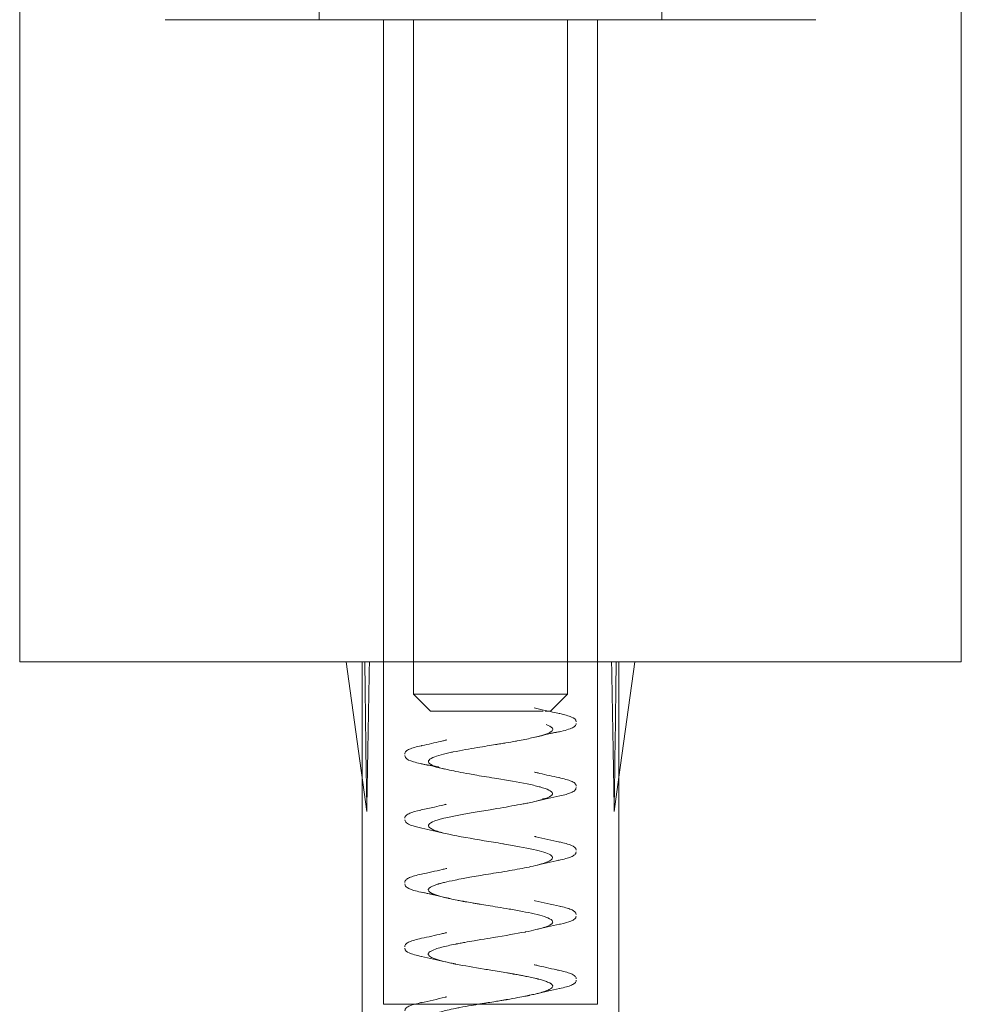
# Model space of a CAD drawing. Units: millimetres. Extents: x -948 to 0, y -41 to 890.
# Drawn here: x -825 to -803, y -14 to 9 of the extents above; entities that cross this region are included whole.
import ezdxf

# ---------------------------------------------------------------- set-up
doc = ezdxf.new("R2010")
doc.units = ezdxf.units.MM
doc.header["$MEASUREMENT"] = 0

msp = doc.modelspace()

# ---------------------------------------------------------------- linework, layer by layer
at = {"color": 0, "linetype": 'Continuous', "lineweight": 0, "extrusion": (1.22465e-16, 1, -2.22045e-16)}
for p, q in [((-824.876, -5.523), (-824.876, 27.477)), ((-802.876, -5.523), (-802.876, 27.477)), ((-817.876, 9.477), (-817.876, 10.077)), ((-809.876, 9.477), (-809.876, 10.077)), ((-816.376, -5.523), (-816.376, 9.477)), ((-815.676, -6.277), (-815.676, 9.477)), ((-812.076, -6.277), (-812.076, 9.477)), ((-811.376, -5.523), (-811.376, 9.477)), ((-824.47, -5.523), (-824.876, -5.523)), ((-802.876, -5.523), (-824.47, -5.523)), ((-816.765, -9.023), (-817.247, -5.523)), ((-816.876, -5.523), (-816.876, -8.219)), ((-816.376, -5.523), (-816.376, -13.523)), ((-811.376, -5.523), (-811.376, -13.523)), ((-810.876, -8.219), (-810.505, -5.523)), ((-810.876, -5.523), (-810.876, -14.123)), ((-812.257, -6.277), (-815.676, -6.277)), ((-815.276, -6.677), (-815.676, -6.277)), ((-812.476, -6.677), (-812.076, -6.277)), ((-812.076, -6.277), (-812.257, -6.277)), ((-812.645, -6.677), (-815.276, -6.677)), ((-812.567, -6.677), (-812.598, -6.677)), ((-812.476, -6.677), (-812.577, -6.677)), ((-816.876, -8.219), (-816.876, -14.123)), ((-810.986, -9.023), (-810.876, -8.219)), ((-816.376, -13.523), (-811.376, -13.523))]:
    msp.add_line(p, q, dxfattribs=at)
at = {"color": 0, "linetype": 'Continuous', "lineweight": 0, "extrusion": (-2.61926e-32, -2.22045e-16, -1)}
msp.add_ellipse((-813.876, -30.023), major_axis=(1.815, -57.195), ratio=0.041765, start_param=1.948078, end_param=2.014794, dxfattribs=at)
at = {"color": 0, "linetype": 'Continuous', "lineweight": 0}
for major_axis, ratio, start_param, end_param in [((0.311, -57.195), 0.052169, -2.013752, -1.947036), ((-1.815, -57.195), 0.041765, 1.948078, 2.014794)]:
    msp.add_ellipse((-813.876, -30.023), major_axis=major_axis, ratio=ratio, start_param=start_param, end_param=end_param, dxfattribs=at)
at = {"color": 0, "linetype": 'Continuous', "lineweight": 0, "extrusion": (-2.71556e-32, -2.22045e-16, -1)}
msp.add_ellipse((-813.876, -30.023), major_axis=(-0.311, -57.195), ratio=0.052169, start_param=-2.013752, end_param=-1.947036, dxfattribs=at)
at = {"color": 0, "linetype": 'Continuous', "lineweight": 0}
for points, knots in [([(-821.476, 9.477), (-821.476, 9.477), (-821.468, 9.477), (-821.453, 9.477), (-821.451, 9.477), (-821.448, 9.477), (-821.445, 9.477), (-821.404, 9.477), (-821.32, 9.477), (-821.195, 9.477)], [1.20434448, 1.20434448, 1.20434448, 1.20434448, 1.21679688, 1.21679688, 1.21679688, 1.21875, 1.21875, 1.21875, 1.25, 1.25, 1.25, 1.25]), ([(-821.195, 9.477), (-821.078, 9.477), (-820.926, 9.477), (-820.739, 9.477), (-820.726, 9.477), (-820.715, 9.477), (-820.701, 9.477), (-820.498, 9.477), (-820.259, 9.477), (-819.984, 9.477), (-819.966, 9.477), (-819.948, 9.477), (-819.929, 9.477), (-819.657, 9.477), (-819.356, 9.477), (-819.026, 9.477), (-818.979, 9.477), (-818.932, 9.477), (-818.883, 9.477), (-818.489, 9.477), (-818.062, 9.477), (-817.605, 9.477), (-817.206, 9.477), (-816.789, 9.477), (-816.356, 9.477), (-816.294, 9.477), (-816.231, 9.477), (-816.169, 9.477), (-815.711, 9.477), (-815.242, 9.477), (-814.764, 9.477), (-814.732, 9.477), (-814.699, 9.477), (-814.669, 9.477), (-814.209, 9.477), (-813.749, 9.477), (-813.289, 9.477), (-813.258, 9.477), (-813.226, 9.477), (-813.197, 9.477), (-812.734, 9.477), (-812.278, 9.477), (-811.831, 9.477), (-811.411, 9.477), (-811.005, 9.477), (-810.611, 9.477), (-810.585, 9.477), (-810.56, 9.477), (-810.533, 9.477), (-810.118, 9.477), (-809.725, 9.477), (-809.354, 9.477), (-809.329, 9.477), (-809.305, 9.477), (-809.28, 9.477), (-808.922, 9.477), (-808.591, 9.477), (-808.287, 9.477), (-808.244, 9.477), (-808.202, 9.477), (-808.159, 9.477), (-807.813, 9.477), (-807.511, 9.477), (-807.254, 9.477), (-807.029, 9.477), (-806.841, 9.477), (-806.692, 9.477), (-806.67, 9.477), (-806.649, 9.477), (-806.63, 9.477), (-806.485, 9.477), (-806.384, 9.477), (-806.328, 9.477), (-806.324, 9.477), (-806.32, 9.477), (-806.317, 9.477), (-806.289, 9.477), (-806.276, 9.477), (-806.276, 9.477)], [0.25, 0.25, 0.25, 0.25, 0.2792969, 0.2792969, 0.2792969, 0.28125, 0.28125, 0.28125, 0.3105469, 0.3105469, 0.3105469, 0.3125, 0.3125, 0.3125, 0.3398438, 0.3398438, 0.3398438, 0.34375, 0.34375, 0.34375, 0.375, 0.375, 0.375, 0.4023438, 0.4023438, 0.4023438, 0.40625, 0.40625, 0.40625, 0.4355469, 0.4355469, 0.4355469, 0.4375, 0.4375, 0.4375, 0.4667969, 0.4667969, 0.4667969, 0.46875, 0.46875, 0.46875, 0.5, 0.5, 0.5, 0.5292969, 0.5292969, 0.5292969, 0.53125, 0.53125, 0.53125, 0.5605469, 0.5605469, 0.5605469, 0.5625, 0.5625, 0.5625, 0.5898438, 0.5898438, 0.5898438, 0.59375, 0.59375, 0.59375, 0.625, 0.625, 0.625, 0.6523438, 0.6523438, 0.6523438, 0.65625, 0.65625, 0.65625, 0.6855469, 0.6855469, 0.6855469, 0.6875, 0.6875, 0.6875, 0.7043445, 0.7043445, 0.7043445, 0.7043445]), ([(-812.856, -6.598), (-812.856, -6.598), (-812.856, -6.599), (-812.772, -6.619), (-812.687, -6.639), (-812.488, -6.684), (-812.373, -6.71), (-812.258, -6.734)], [0, 0, 0, 0, 0.0001964, 0.0001964, 0.2685276, 0.2685276, 0.6262718, 0.6262718, 0.6262718, 0.6262718]), ([(-812.269, -6.731), (-812.145, -6.758), (-812.05, -6.784), (-811.927, -6.838), (-811.875, -6.866), (-811.875, -6.926)], [0, 0, 0, 0, 0.646942, 0.646942, 1.216202, 1.216202, 1.216202, 1.216202]), ([(-812.572, -6.989), (-812.512, -7.012), (-812.456, -7.038), (-812.431, -7.069), (-812.423, -7.079), (-812.419, -7.09), (-812.419, -7.101), (-812.421, -7.124), (-812.443, -7.148), (-812.492, -7.173), (-812.566, -7.212), (-812.703, -7.255), (-812.914, -7.302), (-813.011, -7.324), (-813.123, -7.346), (-813.25, -7.37), (-813.262, -7.372), (-813.275, -7.374), (-813.288, -7.377), (-813.359, -7.39), (-813.435, -7.403), (-813.514, -7.416), (-813.554, -7.423), (-813.594, -7.43), (-813.635, -7.437), (-813.656, -7.44), (-813.676, -7.443), (-813.697, -7.447), (-813.708, -7.449), (-813.718, -7.45), (-813.729, -7.452), (-813.734, -7.453), (-813.739, -7.454), (-813.745, -7.455), (-813.75, -7.455), (-813.759, -7.457), (-813.76, -7.457), (-813.873, -7.476), (-814.019, -7.499), (-814.189, -7.528), (-814.36, -7.556), (-814.557, -7.59), (-814.746, -7.629), (-814.76, -7.632), (-814.773, -7.634), (-814.787, -7.637), (-814.959, -7.674), (-815.119, -7.716), (-815.221, -7.761), (-815.276, -7.785), (-815.314, -7.811), (-815.325, -7.838), (-815.33, -7.851), (-815.329, -7.865), (-815.319, -7.879), (-815.314, -7.886), (-815.307, -7.894), (-815.298, -7.901), (-815.296, -7.902), (-815.294, -7.904), (-815.292, -7.905), (-815.289, -7.907), (-815.286, -7.91), (-815.282, -7.912), (-815.28, -7.914), (-815.277, -7.916), (-815.273, -7.917), (-815.272, -7.918), (-815.27, -7.919), (-815.268, -7.92), (-815.267, -7.921), (-815.264, -7.923), (-815.263, -7.923), (-815.234, -7.939), (-815.19, -7.958), (-815.121, -7.979), (-815.052, -8.001), (-814.959, -8.025), (-814.835, -8.052), (-814.711, -8.08), (-814.556, -8.11), (-814.368, -8.143), (-814.313, -8.153), (-814.255, -8.163), (-814.194, -8.173), (-814.049, -8.198), (-813.889, -8.224), (-813.724, -8.251), (-813.488, -8.29), (-813.239, -8.331), (-813.019, -8.376), (-812.915, -8.397), (-812.818, -8.419), (-812.735, -8.441), (-812.73, -8.442), (-812.725, -8.444), (-812.719, -8.445), (-812.633, -8.469), (-812.562, -8.494), (-812.512, -8.519), (-812.412, -8.569), (-812.393, -8.622), (-812.498, -8.678), (-812.517, -8.688), (-812.54, -8.698), (-812.568, -8.709), (-812.616, -8.727), (-812.679, -8.746), (-812.753, -8.765), (-812.811, -8.78), (-812.876, -8.795), (-812.947, -8.81), (-812.982, -8.817), (-813.019, -8.825), (-813.058, -8.832), (-813.096, -8.84), (-813.135, -8.847), (-813.178, -8.855), (-813.349, -8.887), (-813.535, -8.919), (-813.724, -8.95), (-813.776, -8.959), (-813.829, -8.968), (-813.881, -8.977), (-814.018, -8.999), (-814.153, -9.022), (-814.281, -9.044), (-814.638, -9.105), (-814.944, -9.164), (-815.125, -9.222), (-815.148, -9.23), (-815.169, -9.237), (-815.188, -9.244), (-815.318, -9.295), (-815.35, -9.344), (-815.302, -9.392), (-815.274, -9.419), (-815.22, -9.446), (-815.143, -9.472), (-815.104, -9.486), (-815.059, -9.499), (-815.009, -9.512), (-814.96, -9.526), (-814.905, -9.539), (-814.846, -9.551), (-814.61, -9.603), (-814.314, -9.653), (-814.022, -9.701), (-813.876, -9.725), (-813.73, -9.749), (-813.591, -9.773), (-813.576, -9.775), (-813.562, -9.778), (-813.547, -9.78), (-813.424, -9.801), (-813.307, -9.822), (-813.2, -9.842), (-812.958, -9.887), (-812.761, -9.931), (-812.628, -9.972), (-812.562, -9.993), (-812.511, -10.014), (-812.477, -10.034), (-812.469, -10.039), (-812.463, -10.044), (-812.457, -10.048), (-812.437, -10.064), (-812.426, -10.079), (-812.425, -10.094), (-812.421, -10.133), (-812.476, -10.17), (-812.567, -10.206), (-812.658, -10.241), (-812.786, -10.275), (-812.935, -10.308), (-812.948, -10.311), (-812.961, -10.313), (-812.973, -10.316), (-813.114, -10.346), (-813.27, -10.374), (-813.426, -10.401), (-813.596, -10.43), (-813.767, -10.457), (-813.925, -10.483), (-814.084, -10.509), (-814.231, -10.534), (-814.362, -10.557), (-814.414, -10.566), (-814.464, -10.575), (-814.512, -10.584), (-814.582, -10.597), (-814.646, -10.609), (-814.704, -10.621), (-814.802, -10.641), (-814.882, -10.659), (-814.949, -10.675), (-814.983, -10.684), (-815.013, -10.692), (-815.04, -10.699), (-815.053, -10.703), (-815.066, -10.706), (-815.078, -10.71), (-815.084, -10.712), (-815.09, -10.713), (-815.095, -10.715), (-815.098, -10.716), (-815.101, -10.717), (-815.104, -10.717), (-815.106, -10.718), (-815.108, -10.719), (-815.111, -10.72), (-815.118, -10.722), (-815.148, -10.732), (-815.166, -10.738), (-815.258, -10.771), (-815.315, -10.803), (-815.328, -10.836), (-815.33, -10.841), (-815.33, -10.846), (-815.33, -10.852), (-815.329, -10.886), (-815.279, -10.92), (-815.193, -10.953), (-815.143, -10.973), (-815.08, -10.992), (-815.008, -11.011), (-814.971, -11.021), (-814.932, -11.03), (-814.891, -11.04), (-814.88, -11.042), (-814.867, -11.045), (-814.863, -11.046), (-814.859, -11.047), (-814.854, -11.048), (-814.848, -11.05), (-814.837, -11.052), (-814.823, -11.055), (-814.805, -11.059), (-814.77, -11.067), (-814.721, -11.077), (-814.656, -11.09), (-814.624, -11.096), (-814.587, -11.103), (-814.545, -11.111), (-814.535, -11.113), (-814.522, -11.116), (-814.517, -11.117), (-814.511, -11.118), (-814.506, -11.119), (-814.5, -11.12), (-814.488, -11.122), (-814.477, -11.124), (-814.465, -11.126), (-814.417, -11.135), (-814.364, -11.144), (-814.305, -11.154), (-814.276, -11.159), (-814.246, -11.164), (-814.214, -11.17), (-814.198, -11.172), (-814.182, -11.175), (-814.166, -11.178), (-814.157, -11.179), (-814.149, -11.181), (-814.141, -11.182), (-814.137, -11.183), (-814.132, -11.183), (-814.128, -11.184), (-814.124, -11.185), (-814.117, -11.186), (-814.115, -11.186), (-814.012, -11.203), (-813.872, -11.226), (-813.702, -11.254), (-813.621, -11.267), (-813.533, -11.282), (-813.441, -11.298), (-813.34, -11.315), (-813.235, -11.334), (-813.129, -11.354), (-812.941, -11.39), (-812.751, -11.431), (-812.614, -11.476), (-812.603, -11.48), (-812.593, -11.483), (-812.583, -11.487), (-812.514, -11.512), (-812.463, -11.538), (-812.438, -11.565), (-812.426, -11.579), (-812.42, -11.593), (-812.423, -11.607), (-812.424, -11.615), (-812.427, -11.622), (-812.432, -11.629), (-812.435, -11.633), (-812.438, -11.637), (-812.442, -11.641), (-812.444, -11.642), (-812.446, -11.644), (-812.448, -11.646), (-812.449, -11.647), (-812.451, -11.648), (-812.452, -11.649), (-812.453, -11.65), (-812.455, -11.651), (-812.455, -11.652), (-812.457, -11.653), (-812.458, -11.654), (-812.459, -11.655), (-812.489, -11.676), (-812.543, -11.702), (-812.636, -11.731), (-812.732, -11.761), (-812.87, -11.795), (-813.061, -11.833), (-813.065, -11.834), (-813.069, -11.835), (-813.072, -11.835), (-813.27, -11.874), (-813.524, -11.917), (-813.81, -11.964), (-813.903, -11.98), (-814, -11.995), (-814.098, -12.012), (-814.15, -12.02), (-814.202, -12.029), (-814.254, -12.038), (-814.329, -12.051), (-814.405, -12.064), (-814.478, -12.077), (-814.515, -12.084), (-814.552, -12.091), (-814.588, -12.097), (-814.606, -12.101), (-814.624, -12.104), (-814.642, -12.108), (-814.651, -12.109), (-814.659, -12.111), (-814.668, -12.113), (-814.673, -12.114), (-814.677, -12.115), (-814.681, -12.115), (-814.686, -12.116), (-814.691, -12.117), (-814.695, -12.118), (-814.816, -12.142), (-814.925, -12.166), (-815.016, -12.19), (-815.072, -12.205), (-815.121, -12.22), (-815.162, -12.234), (-815.217, -12.254), (-815.259, -12.273), (-815.287, -12.293), (-815.302, -12.302), (-815.312, -12.312), (-815.319, -12.322), (-815.323, -12.326), (-815.326, -12.331), (-815.327, -12.336), (-815.328, -12.339), (-815.329, -12.341), (-815.329, -12.344), (-815.33, -12.345), (-815.33, -12.346), (-815.33, -12.347), (-815.33, -12.348), (-815.33, -12.349), (-815.33, -12.351), (-815.33, -12.357), (-815.328, -12.363), (-815.325, -12.369), (-815.306, -12.409), (-815.227, -12.446), (-815.122, -12.479), (-815.061, -12.499), (-814.991, -12.517), (-814.917, -12.535), (-814.899, -12.539), (-814.88, -12.543), (-814.861, -12.547), (-814.842, -12.552), (-814.822, -12.556), (-814.803, -12.56), (-814.784, -12.564), (-814.764, -12.568), (-814.744, -12.572), (-814.735, -12.574), (-814.725, -12.576), (-814.715, -12.578), (-814.71, -12.579), (-814.705, -12.58), (-814.7, -12.581), (-814.695, -12.582), (-814.692, -12.583), (-814.685, -12.584), (-814.489, -12.623), (-814.26, -12.662), (-814.025, -12.701), (-813.974, -12.71), (-813.922, -12.718), (-813.87, -12.727), (-813.804, -12.738), (-813.737, -12.748), (-813.671, -12.759), (-813.612, -12.769), (-813.554, -12.778), (-813.497, -12.788), (-813.469, -12.793), (-813.44, -12.797), (-813.412, -12.802), (-813.398, -12.805), (-813.385, -12.807), (-813.371, -12.81), (-813.364, -12.811), (-813.357, -12.812), (-813.35, -12.813), (-813.345, -12.814), (-813.34, -12.815), (-813.335, -12.816), (-813.327, -12.817), (-813.326, -12.817), (-813.323, -12.818), (-813.302, -12.822), (-813.267, -12.828), (-813.22, -12.837), (-813.193, -12.842), (-813.163, -12.847), (-813.129, -12.854), (-813.112, -12.857), (-813.095, -12.86), (-813.076, -12.864), (-813.067, -12.866), (-813.058, -12.868), (-813.048, -12.87), (-813.043, -12.871), (-813.038, -12.871), (-813.034, -12.872), (-813.029, -12.873), (-813.022, -12.875), (-813.019, -12.875), (-812.969, -12.886), (-812.924, -12.895), (-812.882, -12.905), (-812.88, -12.905), (-812.877, -12.906), (-812.875, -12.906), (-812.853, -12.911), (-812.833, -12.916), (-812.814, -12.921), (-812.804, -12.923), (-812.795, -12.925), (-812.786, -12.927), (-812.782, -12.929), (-812.777, -12.93), (-812.773, -12.931), (-812.771, -12.931), (-812.768, -12.932), (-812.766, -12.932), (-812.764, -12.933), (-812.76, -12.934), (-812.76, -12.934), (-812.747, -12.937), (-812.701, -12.949), (-812.639, -12.968), (-812.608, -12.978), (-812.574, -12.989), (-812.541, -13.003), (-812.524, -13.01), (-812.508, -13.017), (-812.493, -13.025), (-812.486, -13.029), (-812.479, -13.033), (-812.472, -13.037), (-812.469, -13.039), (-812.465, -13.041), (-812.462, -13.043), (-812.461, -13.045), (-812.459, -13.046), (-812.458, -13.047), (-812.457, -13.047), (-812.456, -13.048), (-812.456, -13.048), (-812.455, -13.049), (-812.454, -13.05), (-812.453, -13.05), (-812.441, -13.06), (-812.431, -13.071), (-812.425, -13.083), (-812.423, -13.088), (-812.422, -13.093), (-812.422, -13.098), (-812.421, -13.117), (-812.434, -13.138), (-812.472, -13.162), (-812.481, -13.168), (-812.492, -13.174), (-812.505, -13.181), (-812.511, -13.184), (-812.516, -13.186), (-812.521, -13.189), (-812.527, -13.191), (-812.532, -13.194), (-812.538, -13.196), (-812.561, -13.206), (-812.587, -13.215), (-812.616, -13.225), (-812.653, -13.237), (-812.696, -13.25), (-812.742, -13.262), (-812.77, -13.269), (-812.799, -13.276), (-812.83, -13.283), (-812.871, -13.293), (-812.915, -13.303), (-812.961, -13.313), (-812.967, -13.314), (-812.973, -13.315), (-812.978, -13.316), (-812.981, -13.317), (-812.981, -13.317), (-812.981, -13.317), (-812.984, -13.318), (-812.987, -13.318), (-812.992, -13.319), (-812.999, -13.321), (-813.009, -13.323), (-813.023, -13.326), (-813.077, -13.337), (-813.183, -13.358), (-813.358, -13.389), (-813.402, -13.397), (-813.45, -13.405), (-813.502, -13.414), (-813.509, -13.415), (-813.515, -13.416), (-813.522, -13.417), (-813.529, -13.418), (-813.532, -13.419), (-813.536, -13.42), (-813.544, -13.421), (-813.552, -13.422), (-813.561, -13.424), (-813.577, -13.427), (-813.594, -13.429), (-813.61, -13.432), (-813.629, -13.435), (-813.647, -13.438), (-813.665, -13.441), (-813.711, -13.449), (-813.756, -13.456), (-813.799, -13.463), (-813.86, -13.473), (-813.917, -13.482), (-813.972, -13.491), (-813.999, -13.495), (-814.026, -13.5), (-814.051, -13.504), (-814.064, -13.506), (-814.077, -13.508), (-814.089, -13.51), (-814.095, -13.511), (-814.101, -13.512), (-814.108, -13.513), (-814.114, -13.514), (-814.122, -13.516), (-814.126, -13.516), (-814.237, -13.535), (-814.4, -13.562), (-814.591, -13.599), (-814.625, -13.606), (-814.66, -13.613), (-814.696, -13.62), (-814.759, -13.633), (-814.824, -13.647), (-814.887, -13.661), (-814.986, -13.684), (-815.083, -13.709), (-815.161, -13.735), (-815.2, -13.748), (-815.234, -13.762), (-815.262, -13.777), (-815.265, -13.778), (-815.268, -13.78), (-815.271, -13.782), (-815.275, -13.784), (-815.276, -13.785), (-815.278, -13.786), (-815.282, -13.788), (-815.286, -13.791), (-815.289, -13.793), (-815.291, -13.795), (-815.293, -13.796), (-815.295, -13.797), (-815.299, -13.801), (-815.303, -13.804), (-815.307, -13.808), (-815.327, -13.827), (-815.331, -13.847), (-815.322, -13.866), (-815.305, -13.903), (-815.238, -13.941), (-815.128, -13.977), (-815.121, -13.979), (-815.114, -13.982), (-815.107, -13.984), (-815.046, -14.003), (-814.973, -14.022), (-814.889, -14.041), (-814.879, -14.043), (-814.868, -14.046), (-814.857, -14.048), (-814.852, -14.049), (-814.852, -14.049), (-814.851, -14.05), (-814.85, -14.05), (-814.849, -14.05), (-814.848, -14.05), (-814.844, -14.051), (-814.84, -14.052), (-814.835, -14.053), (-814.825, -14.055), (-814.811, -14.058), (-814.795, -14.062), (-814.73, -14.075), (-814.614, -14.099), (-814.426, -14.133), (-814.386, -14.14), (-814.343, -14.148), (-814.297, -14.156), (-814.234, -14.167), (-814.164, -14.179), (-814.089, -14.191), (-813.959, -14.213), (-813.811, -14.236), (-813.653, -14.262), (-813.519, -14.284), (-813.379, -14.308), (-813.24, -14.333), (-813.214, -14.338), (-813.188, -14.343), (-813.162, -14.348), (-813.08, -14.363), (-813, -14.38), (-812.924, -14.397), (-812.886, -14.405), (-812.849, -14.414), (-812.813, -14.423), (-812.795, -14.427), (-812.778, -14.432), (-812.761, -14.436), (-812.752, -14.438), (-812.744, -14.441), (-812.736, -14.443), (-812.731, -14.444), (-812.727, -14.445), (-812.723, -14.446), (-812.721, -14.447), (-812.719, -14.447), (-812.717, -14.448), (-812.715, -14.448), (-812.712, -14.449), (-812.711, -14.45), (-812.635, -14.471), (-812.572, -14.492), (-812.524, -14.513), (-812.483, -14.53), (-812.454, -14.548), (-812.437, -14.566), (-812.401, -14.604), (-812.429, -14.643), (-812.51, -14.682), (-812.517, -14.685), (-812.523, -14.688), (-812.53, -14.691), (-812.612, -14.728), (-812.739, -14.764), (-812.898, -14.799), (-813.003, -14.822), (-813.121, -14.846), (-813.25, -14.869), (-813.333, -14.884), (-813.421, -14.9), (-813.511, -14.915), (-813.771, -14.959), (-814.052, -15.003), (-814.31, -15.048), (-814.506, -15.081), (-814.687, -15.114), (-814.838, -15.148), (-814.955, -15.174), (-815.056, -15.2), (-815.135, -15.226), (-815.29, -15.278), (-815.356, -15.33), (-815.317, -15.382), (-815.311, -15.389), (-815.303, -15.397), (-815.292, -15.405), (-815.196, -15.475), (-814.901, -15.544), (-814.526, -15.614), (-814.421, -15.634), (-814.309, -15.653), (-814.194, -15.673), (-814.08, -15.693), (-813.962, -15.712), (-813.844, -15.732), (-813.662, -15.762), (-813.481, -15.791), (-813.312, -15.821)], [0, 0, 0, 0, 0.0039062, 0.0039062, 0.0039062, 0.005227, 0.005227, 0.005227, 0.0078125, 0.0078125, 0.0078125, 0.0117187, 0.0117187, 0.0117187, 0.0134958, 0.0134958, 0.0134958, 0.0136719, 0.0136719, 0.0136719, 0.0146484, 0.0146484, 0.0146484, 0.0151367, 0.0151367, 0.0151367, 0.0153809, 0.0153809, 0.0153809, 0.0155029, 0.0155029, 0.0155029, 0.015564, 0.015564, 0.015564, 0.015625, 0.015625, 0.015625, 0.0195312, 0.0195312, 0.0195312, 0.0234375, 0.0234375, 0.0234375, 0.023722, 0.023722, 0.023722, 0.0273437, 0.0273437, 0.0273437, 0.0292969, 0.0292969, 0.0292969, 0.0302734, 0.0302734, 0.0302734, 0.0307617, 0.0307617, 0.0307617, 0.0308569, 0.0308569, 0.0308569, 0.0310059, 0.0310059, 0.0310059, 0.0311279, 0.0311279, 0.0311279, 0.031189, 0.031189, 0.031189, 0.03125, 0.03125, 0.03125, 0.0351562, 0.0351562, 0.0351562, 0.0390625, 0.0390625, 0.0390625, 0.0429687, 0.0429687, 0.0429687, 0.0441209, 0.0441209, 0.0441209, 0.046875, 0.046875, 0.046875, 0.0507812, 0.0507812, 0.0507812, 0.0526174, 0.0526174, 0.0526174, 0.0527344, 0.0527344, 0.0527344, 0.0546875, 0.0546875, 0.0546875, 0.0585937, 0.0585937, 0.0585937, 0.0592953, 0.0592953, 0.0592953, 0.0605469, 0.0605469, 0.0605469, 0.0615234, 0.0615234, 0.0615234, 0.0620117, 0.0620117, 0.0620117, 0.0625, 0.0625, 0.0625, 0.0644531, 0.0644531, 0.0644531, 0.064995, 0.064995, 0.064995, 0.0664062, 0.0664062, 0.0664062, 0.0703125, 0.0703125, 0.0703125, 0.0708121, 0.0708121, 0.0708121, 0.0742187, 0.0742187, 0.0742187, 0.0761719, 0.0761719, 0.0761719, 0.0771531, 0.0771531, 0.0771531, 0.078125, 0.078125, 0.078125, 0.0820312, 0.0820312, 0.0820312, 0.0839844, 0.0839844, 0.0839844, 0.0841953, 0.0841953, 0.0841953, 0.0859375, 0.0859375, 0.0859375, 0.0898437, 0.0898437, 0.0898437, 0.0917969, 0.0917969, 0.0917969, 0.0922378, 0.0922378, 0.0922378, 0.09375, 0.09375, 0.09375, 0.0976562, 0.0976562, 0.0976562, 0.1015625, 0.1015625, 0.1015625, 0.1018879, 0.1018879, 0.1018879, 0.1054687, 0.1054687, 0.1054687, 0.109375, 0.109375, 0.109375, 0.1132812, 0.1132812, 0.1132812, 0.1148507, 0.1148507, 0.1148507, 0.1171875, 0.1171875, 0.1171875, 0.1210937, 0.1210937, 0.1210937, 0.1230469, 0.1230469, 0.1230469, 0.1240234, 0.1240234, 0.1240234, 0.1245117, 0.1245117, 0.1245117, 0.1247559, 0.1247559, 0.1247559, 0.1249695, 0.1249695, 0.1249695, 0.1256008, 0.1256008, 0.1256008, 0.1289062, 0.1289062, 0.1289062, 0.1294163, 0.1294163, 0.1294163, 0.1328125, 0.1328125, 0.1328125, 0.1347656, 0.1347656, 0.1347656, 0.1357422, 0.1357422, 0.1357422, 0.1359863, 0.1359863, 0.1359863, 0.1362305, 0.1362305, 0.1362305, 0.1367187, 0.1367187, 0.1367187, 0.1376953, 0.1376953, 0.1376953, 0.1381836, 0.1381836, 0.1381836, 0.1383057, 0.1383057, 0.1383057, 0.1384277, 0.1384277, 0.1384277, 0.1386719, 0.1386719, 0.1386719, 0.1396484, 0.1396484, 0.1396484, 0.1401367, 0.1401367, 0.1401367, 0.1403809, 0.1403809, 0.1403809, 0.1405029, 0.1405029, 0.1405029, 0.140564, 0.140564, 0.140564, 0.140625, 0.140625, 0.140625, 0.1445312, 0.1445312, 0.1445312, 0.1463981, 0.1463981, 0.1463981, 0.1484375, 0.1484375, 0.1484375, 0.1520657, 0.1520657, 0.1520657, 0.1523437, 0.1523437, 0.1523437, 0.1542969, 0.1542969, 0.1542969, 0.1552734, 0.1552734, 0.1552734, 0.1557617, 0.1557617, 0.1557617, 0.1560059, 0.1560059, 0.1560059, 0.1561279, 0.1561279, 0.1561279, 0.156189, 0.156189, 0.156189, 0.15625, 0.15625, 0.15625, 0.1564142, 0.1564142, 0.1564142, 0.1601562, 0.1601562, 0.1601562, 0.163991, 0.163991, 0.163991, 0.1640625, 0.1640625, 0.1640625, 0.1679687, 0.1679687, 0.1679687, 0.1692448, 0.1692448, 0.1692448, 0.1699219, 0.1699219, 0.1699219, 0.1708984, 0.1708984, 0.1708984, 0.1713867, 0.1713867, 0.1713867, 0.1716309, 0.1716309, 0.1716309, 0.1717529, 0.1717529, 0.1717529, 0.171814, 0.171814, 0.171814, 0.171875, 0.171875, 0.171875, 0.1742993, 0.1742993, 0.1742993, 0.1757812, 0.1757812, 0.1757812, 0.1777344, 0.1777344, 0.1777344, 0.1787109, 0.1787109, 0.1787109, 0.1791992, 0.1791992, 0.1791992, 0.1794434, 0.1794434, 0.1794434, 0.1795654, 0.1795654, 0.1795654, 0.1796875, 0.1796875, 0.1796875, 0.1801973, 0.1801973, 0.1801973, 0.1835937, 0.1835937, 0.1835937, 0.1855469, 0.1855469, 0.1855469, 0.186034, 0.186034, 0.186034, 0.1865234, 0.1865234, 0.1865234, 0.1870117, 0.1870117, 0.1870117, 0.1872559, 0.1872559, 0.1872559, 0.1873779, 0.1873779, 0.1873779, 0.1875, 0.1875, 0.1875, 0.1914062, 0.1914062, 0.1914062, 0.1922593, 0.1922593, 0.1922593, 0.1933594, 0.1933594, 0.1933594, 0.1943359, 0.1943359, 0.1943359, 0.1948242, 0.1948242, 0.1948242, 0.1950684, 0.1950684, 0.1950684, 0.1951904, 0.1951904, 0.1951904, 0.195282, 0.195282, 0.195282, 0.1954093, 0.1954093, 0.1954093, 0.1962891, 0.1962891, 0.1962891, 0.1967773, 0.1967773, 0.1967773, 0.1970215, 0.1970215, 0.1970215, 0.1971436, 0.1971436, 0.1971436, 0.1972046, 0.1972046, 0.1972046, 0.1972656, 0.1972656, 0.1972656, 0.1981854, 0.1981854, 0.1981854, 0.1982422, 0.1982422, 0.1982422, 0.1987305, 0.1987305, 0.1987305, 0.1989746, 0.1989746, 0.1989746, 0.1990967, 0.1990967, 0.1990967, 0.1991577, 0.1991577, 0.1991577, 0.1992187, 0.1992187, 0.1992187, 0.2011719, 0.2011719, 0.2011719, 0.2021484, 0.2021484, 0.2021484, 0.2026367, 0.2026367, 0.2026367, 0.2028809, 0.2028809, 0.2028809, 0.2030029, 0.2030029, 0.2030029, 0.203064, 0.203064, 0.203064, 0.2030945, 0.2030945, 0.2030945, 0.203125, 0.203125, 0.203125, 0.2045508, 0.2045508, 0.2045508, 0.2050781, 0.2050781, 0.2050781, 0.2070312, 0.2070312, 0.2070312, 0.2075195, 0.2075195, 0.2075195, 0.2077637, 0.2077637, 0.2077637, 0.2080078, 0.2080078, 0.2080078, 0.2089844, 0.2089844, 0.2089844, 0.2102158, 0.2102158, 0.2102158, 0.2109375, 0.2109375, 0.2109375, 0.2119141, 0.2119141, 0.2119141, 0.2120361, 0.2120361, 0.2120361, 0.2120819, 0.2120819, 0.2120819, 0.2124023, 0.2124023, 0.2124023, 0.2128906, 0.2128906, 0.2128906, 0.2148437, 0.2148437, 0.2148437, 0.215332, 0.215332, 0.215332, 0.2153931, 0.2153931, 0.2153931, 0.2154541, 0.2154541, 0.2154541, 0.2155762, 0.2155762, 0.2155762, 0.2158203, 0.2158203, 0.2158203, 0.2160973, 0.2160973, 0.2160973, 0.2167969, 0.2167969, 0.2167969, 0.2177734, 0.2177734, 0.2177734, 0.2182617, 0.2182617, 0.2182617, 0.2185059, 0.2185059, 0.2185059, 0.2186279, 0.2186279, 0.2186279, 0.21875, 0.21875, 0.21875, 0.2226562, 0.2226562, 0.2226562, 0.2233564, 0.2233564, 0.2233564, 0.2246094, 0.2246094, 0.2246094, 0.2265625, 0.2265625, 0.2265625, 0.2275391, 0.2275391, 0.2275391, 0.2276611, 0.2276611, 0.2276611, 0.2277832, 0.2277832, 0.2277832, 0.2280273, 0.2280273, 0.2280273, 0.2281729, 0.2281729, 0.2281729, 0.2285156, 0.2285156, 0.2285156, 0.2304687, 0.2304687, 0.2304687, 0.2341468, 0.2341468, 0.2341468, 0.234375, 0.234375, 0.234375, 0.2363281, 0.2363281, 0.2363281, 0.2365723, 0.2365723, 0.2365723, 0.2366943, 0.2366943, 0.2366943, 0.2368164, 0.2368164, 0.2368164, 0.2373047, 0.2373047, 0.2373047, 0.2382812, 0.2382812, 0.2382812, 0.2421875, 0.2421875, 0.2421875, 0.24301, 0.24301, 0.24301, 0.2441406, 0.2441406, 0.2441406, 0.2460937, 0.2460937, 0.2460937, 0.2477377, 0.2477377, 0.2477377, 0.2480469, 0.2480469, 0.2480469, 0.2490234, 0.2490234, 0.2490234, 0.2495117, 0.2495117, 0.2495117, 0.2497559, 0.2497559, 0.2497559, 0.2498779, 0.2498779, 0.2498779, 0.249939, 0.249939, 0.249939, 0.2499695, 0.2499695, 0.2499695, 0.25, 0.25, 0.25, 0.2521029, 0.2521029, 0.2521029, 0.2539062, 0.2539062, 0.2539062, 0.2578125, 0.2578125, 0.2578125, 0.2581116, 0.2581116, 0.2581116, 0.2617187, 0.2617187, 0.2617187, 0.2640839, 0.2640839, 0.2640839, 0.265625, 0.265625, 0.265625, 0.2700671, 0.2700671, 0.2700671, 0.2734375, 0.2734375, 0.2734375, 0.2760641, 0.2760641, 0.2760641, 0.28125, 0.28125, 0.28125, 0.2820433, 0.2820433, 0.2820433, 0.2890625, 0.2890625, 0.2890625, 0.2910233, 0.2910233, 0.2910233, 0.2929687, 0.2929687, 0.2929687, 0.2959794, 0.2959794, 0.2959794, 0.2959794]), ([(-811.875, -6.962), (-811.875, -6.988), (-811.889, -7.01), (-811.925, -7.046), (-811.951, -7.061), (-812.061, -7.109), (-812.183, -7.14), (-812.388, -7.18), (-812.436, -7.189), (-812.487, -7.198)], [0, 0, 0, 0, 0.248544, 0.248544, 0.567157, 0.567157, 1.337685, 1.337685, 1.554369, 1.554369, 1.554369, 1.554369]), ([(-815.478, -7.481), (-815.327, -7.448), (-815.178, -7.415), (-815.005, -7.374), (-814.977, -7.367), (-814.94, -7.358), (-814.93, -7.356), (-814.912, -7.352), (-814.905, -7.35), (-814.896, -7.348), (-814.895, -7.347), (-814.894, -7.347), (-814.893, -7.347), (-814.893, -7.347)], [0, 0, 0, 0, 0.4667332, 0.4667332, 0.5541577, 0.5541577, 0.5869399, 0.5869399, 0.6115264, 0.6115264, 0.6144403, 0.6144403, 0.6158973, 0.6158973, 0.6158973, 0.6158973]), ([(-815.878, -7.677), (-815.878, -7.651), (-815.864, -7.627), (-815.826, -7.591), (-815.8, -7.577), (-815.702, -7.534), (-815.609, -7.509), (-815.489, -7.483)], [0, 0, 0, 0, 0.258901, 0.258901, 0.58437, 0.58437, 1.222049, 1.222049, 1.222049, 1.222049]), ([(-815.089, -7.977), (-815.183, -7.962), (-815.249, -7.951), (-815.464, -7.912), (-815.584, -7.886), (-815.766, -7.831), (-815.829, -7.809), (-815.87, -7.744), (-815.875, -7.728), (-815.875, -7.712)], [0, 0, 0, 0, 0.314786, 0.314786, 0.958321, 0.958321, 1.629279, 1.629279, 1.787535, 1.787535, 1.787535, 1.787535]), ([(-812.848, -8.099), (-812.848, -8.099), (-812.848, -8.099), (-812.848, -8.099), (-812.848, -8.099), (-812.844, -8.1), (-812.84, -8.101), (-812.826, -8.104), (-812.816, -8.107), (-812.778, -8.116), (-812.751, -8.122), (-812.576, -8.163), (-812.426, -8.197), (-812.275, -8.229)], [0, 0, 0, 0, 0.000046, 0.000046, 0.0001381, 0.0001381, 0.0125642, 0.0125642, 0.0457007, 0.0457007, 0.1340682, 0.1340682, 0.6057769, 0.6057769, 0.6057769, 0.6057769]), ([(-812.281, -8.229), (-812.155, -8.255), (-812.058, -8.282), (-811.956, -8.324), (-811.929, -8.339), (-811.89, -8.375), (-811.875, -8.399), (-811.875, -8.425)], [0, 0, 0, 0, 0.648069, 0.648069, 0.973956, 0.973956, 1.234919, 1.234919, 1.234919, 1.234919]), ([(-811.876, -8.462), (-811.876, -8.488), (-811.89, -8.511), (-811.928, -8.548), (-811.955, -8.563), (-812.015, -8.588), (-812.043, -8.598), (-812.075, -8.608)], [0, 0, 0, 0, 0.2595129, 0.2595129, 0.5937539, 0.5937539, 0.8278909, 0.8278909, 0.8278909, 0.8278909]), ([(-812.074, -8.609), (-812.085, -8.612), (-812.137, -8.627), (-812.2, -8.643), (-812.255, -8.654)], [0.41769817, 0.41769817, 0.41769817, 0.41769817, 0.42001706, 0.42791188, 0.42791188, 0.42791188, 0.42791188]), ([(-815.493, -8.983), (-815.391, -8.961), (-815.289, -8.939), (-815.112, -8.899), (-815.036, -8.881), (-814.947, -8.86), (-814.933, -8.857), (-814.917, -8.853), (-814.914, -8.852), (-814.911, -8.851), (-814.91, -8.851), (-814.909, -8.851), (-814.909, -8.851), (-814.909, -8.851), (-814.909, -8.851), (-814.908, -8.851), (-814.908, -8.851), (-814.908, -8.851), (-814.908, -8.851), (-814.908, -8.851)], [0, 0, 0, 0, 0.3190822, 0.3190822, 0.5584042, 0.5584042, 0.603265, 0.603265, 0.6116763, 0.6116763, 0.61367, 0.61367, 0.6146669, 0.6146669, 0.6151654, 0.6151654, 0.6154146, 0.6154146, 0.6154458, 0.6154458, 0.6154458, 0.6154458]), ([(-815.876, -9.176), (-815.876, -9.149), (-815.861, -9.126), (-815.824, -9.09), (-815.797, -9.075), (-815.702, -9.034), (-815.614, -9.01), (-815.502, -8.985)], [0, 0, 0, 0, 0.260123, 0.260123, 0.586611, 0.586611, 1.185354, 1.185354, 1.185354, 1.185354]), ([(-815.604, -9.378), (-815.712, -9.35), (-815.787, -9.325), (-815.857, -9.269), (-815.876, -9.243), (-815.876, -9.212)], [0, 0, 0, 0, 0.6785942, 0.6785942, 0.9832858, 0.9832858, 0.9832858, 0.9832858]), ([(-812.848, -9.6), (-812.848, -9.6), (-812.848, -9.6), (-812.848, -9.6), (-812.848, -9.6), (-812.847, -9.601), (-812.846, -9.601), (-812.842, -9.602), (-812.84, -9.602), (-812.83, -9.605), (-812.822, -9.607), (-812.63, -9.653), (-812.442, -9.695), (-812.252, -9.735)], [0, 0, 0, 0, 0.0000286, 0.0000286, 0.0004866, 0.0004866, 0.0041503, 0.0041503, 0.0114777, 0.0114777, 0.0369577, 0.0369577, 0.623913, 0.623913, 0.623913, 0.623913]), ([(-812.28, -9.729), (-812.152, -9.756), (-812.052, -9.783), (-811.926, -9.837), (-811.876, -9.868), (-811.876, -9.926)], [0, 0, 0, 0, 0.663414, 0.663414, 1.231051, 1.231051, 1.231051, 1.231051]), ([(-811.876, -9.962), (-811.876, -9.989), (-811.89, -10.012), (-811.93, -10.049), (-811.958, -10.065), (-812.062, -10.108), (-812.162, -10.134), (-812.289, -10.161)], [0, 0, 0, 0, 0.264525, 0.264525, 0.60521, 0.60521, 1.252038, 1.252038, 1.252038, 1.252038]), ([(-815.491, -10.484), (-815.326, -10.449), (-815.162, -10.412), (-814.971, -10.367), (-814.941, -10.36), (-814.906, -10.351), (-814.9, -10.35), (-814.894, -10.348), (-814.894, -10.348), (-814.894, -10.348), (-814.894, -10.348), (-814.894, -10.348)], [0, 0, 0, 0, 0.5112174, 0.5112174, 0.6069678, 0.6069678, 0.6249194, 0.6249194, 0.6250192, 0.6250192, 0.6250444, 0.6250444, 0.6250444, 0.6250444]), ([(-815.876, -10.676), (-815.876, -10.65), (-815.862, -10.627), (-815.826, -10.592), (-815.801, -10.578), (-815.706, -10.535), (-815.613, -10.509), (-815.491, -10.483)], [0, 0, 0, 0, 0.249826, 0.249826, 0.561553, 0.561553, 1.201539, 1.201539, 1.201539, 1.201539]), ([(-815.179, -10.962), (-815.342, -10.936), (-815.482, -10.909), (-815.698, -10.855), (-815.774, -10.829), (-815.851, -10.776), (-815.876, -10.749), (-815.876, -10.712)], [0, 0, 0, 0, 0.657417, 0.657417, 1.315184, 1.315184, 1.671712, 1.671712, 1.671712, 1.671712]), ([(-812.85, -11.099), (-812.85, -11.099), (-812.85, -11.099), (-812.85, -11.099), (-812.85, -11.099), (-812.847, -11.1), (-812.845, -11.1), (-812.838, -11.102), (-812.834, -11.103), (-812.645, -11.149), (-812.455, -11.191), (-812.263, -11.232)], [0, 0, 0, 0, 0.0001162, 0.0001162, 0.0010457, 0.0010457, 0.0084821, 0.0084821, 0.0214233, 0.0214233, 0.6171035, 0.6171035, 0.6171035, 0.6171035]), ([(-812.238, -11.238), (-812.119, -11.264), (-812.029, -11.29), (-811.92, -11.344), (-811.876, -11.373), (-811.876, -11.426)], [0, 0, 0, 0, 0.645896, 0.645896, 1.16744, 1.16744, 1.16744, 1.16744]), ([(-811.876, -11.463), (-811.876, -11.489), (-811.891, -11.513), (-811.93, -11.55), (-811.959, -11.565), (-812.055, -11.605), (-812.138, -11.627), (-812.24, -11.65)], [0, 0, 0, 0, 0.264294, 0.264294, 0.601224, 0.601224, 1.158501, 1.158501, 1.158501, 1.158501]), ([(-815.485, -11.982), (-815.328, -11.948), (-815.171, -11.913), (-814.989, -11.87), (-814.961, -11.863), (-814.927, -11.855), (-814.921, -11.854), (-814.912, -11.852), (-814.908, -11.851), (-814.904, -11.85), (-814.904, -11.85), (-814.903, -11.849), (-814.903, -11.849), (-814.902, -11.849), (-814.902, -11.849), (-814.902, -11.849), (-814.902, -11.849), (-814.902, -11.849), (-814.902, -11.849), (-814.902, -11.849)], [0, 0, 0, 0, 0.4902594, 0.4902594, 0.5820958, 0.5820958, 0.5993142, 0.5993142, 0.6115583, 0.6115583, 0.6130888, 0.6130888, 0.6138541, 0.6138541, 0.6142367, 0.6142367, 0.614428, 0.614428, 0.6145237, 0.6145237, 0.6145237, 0.6145237]), ([(-815.876, -12.176), (-815.876, -12.15), (-815.863, -12.127), (-815.826, -12.092), (-815.801, -12.078), (-815.704, -12.035), (-815.61, -12.008), (-815.486, -11.982)], [0, 0, 0, 0, 0.251659, 0.251659, 0.566605, 0.566605, 1.216377, 1.216377, 1.216377, 1.216377]), ([(-815.483, -12.406), (-815.61, -12.379), (-815.708, -12.352), (-815.828, -12.298), (-815.876, -12.269), (-815.876, -12.213)], [0, 0, 0, 0, 0.667278, 0.667278, 1.206496, 1.206496, 1.206496, 1.206496]), ([(-812.853, -12.598), (-812.853, -12.598), (-812.853, -12.598), (-812.853, -12.598), (-812.853, -12.598), (-812.853, -12.598), (-812.853, -12.598), (-812.851, -12.599), (-812.849, -12.599), (-812.844, -12.601), (-812.841, -12.601), (-812.809, -12.609), (-812.78, -12.616), (-812.592, -12.661), (-812.43, -12.697), (-812.267, -12.732)], [0, 0, 0, 0, 0.0000123, 0.0000123, 0.000037, 0.000037, 0.0004319, 0.0004319, 0.0067493, 0.0067493, 0.0156331, 0.0156331, 0.1104023, 0.1104023, 0.6163658, 0.6163658, 0.6163658, 0.6163658]), ([(-812.308, -12.723), (-812.176, -12.75), (-812.073, -12.777), (-811.959, -12.822), (-811.926, -12.839), (-811.887, -12.879), (-811.875, -12.901), (-811.875, -12.925)], [0, 0, 0, 0, 0.659231, 0.659231, 1.045144, 1.045144, 1.276381, 1.276381, 1.276381, 1.276381]), ([(-811.875, -12.961), (-811.875, -12.987), (-811.889, -13.01), (-811.925, -13.046), (-811.951, -13.061), (-812.049, -13.103), (-812.144, -13.13), (-812.268, -13.156)], [0, 0, 0, 0, 0.250789, 0.250789, 0.572738, 0.572738, 1.221128, 1.221128, 1.221128, 1.221128]), ([(-815.875, -13.675), (-815.875, -13.648), (-815.861, -13.624), (-815.822, -13.588), (-815.794, -13.573), (-815.695, -13.532), (-815.603, -13.507), (-815.487, -13.482)], [0, 0, 0, 0, 0.263857, 0.263857, 0.591358, 0.591358, 1.200478, 1.200478, 1.200478, 1.200478]), ([(-815.5, -13.485), (-815.31, -13.445), (-815.12, -13.403), (-814.927, -13.356), (-814.919, -13.354), (-814.909, -13.352), (-814.906, -13.351), (-814.904, -13.351), (-814.904, -13.351), (-814.904, -13.351), (-814.904, -13.351), (-814.904, -13.351)], [0, 0, 0, 0, 0.5903931, 0.5903931, 0.6159336, 0.6159336, 0.6233039, 0.6233039, 0.6237646, 0.6237646, 0.6238798, 0.6238798, 0.6238798, 0.6238798])]:
    msp.add_open_spline(points, degree=3, knots=knots, dxfattribs=at)
for points in [[(-812.258, -6.734), (-812.262, -6.734), (-812.265, -6.733), (-812.269, -6.732)], [(-811.875, -6.926), (-811.875, -6.926), (-811.875, -6.926), (-811.875, -6.926)], [(-812.267, -7.155), (-812.454, -7.195), (-812.64, -7.237), (-812.821, -7.281)], [(-812.267, -7.155), (-812.333, -7.169), (-812.407, -7.183), (-812.487, -7.197)], [(-815.489, -7.483), (-815.485, -7.482), (-815.481, -7.481), (-815.478, -7.481)], [(-815.878, -7.677), (-815.878, -7.677), (-815.878, -7.676), (-815.878, -7.676)], [(-815.496, -7.903), (-815.383, -7.927), (-815.245, -7.952), (-815.089, -7.976)], [(-814.94, -8.028), (-815.122, -7.985), (-815.309, -7.943), (-815.496, -7.903)], [(-812.275, -8.229), (-812.277, -8.229), (-812.279, -8.228), (-812.281, -8.228)], [(-811.875, -8.426), (-811.875, -8.426), (-811.875, -8.426), (-811.875, -8.425)], [(-812.255, -8.654), (-812.441, -8.694), (-812.627, -8.735), (-812.808, -8.778)], [(-812.544, -8.708), (-812.583, -8.714), (-812.623, -8.72), (-812.664, -8.727)], [(-812.544, -8.708), (-812.582, -8.714), (-812.617, -8.72), (-812.664, -8.727)], [(-815.876, -9.177), (-815.876, -9.176), (-815.876, -9.176), (-815.876, -9.176)], [(-815.502, -8.984), (-815.499, -8.984), (-815.496, -8.983), (-815.493, -8.983)], [(-815.604, -9.378), (-815.567, -9.388), (-815.526, -9.398), (-815.481, -9.408)], [(-814.938, -9.53), (-815.115, -9.488), (-815.297, -9.447), (-815.481, -9.408)], [(-812.252, -9.735), (-812.261, -9.733), (-812.271, -9.731), (-812.28, -9.729)], [(-811.876, -9.926), (-811.876, -9.926), (-811.876, -9.926), (-811.876, -9.926)], [(-812.276, -10.157), (-812.461, -10.197), (-812.645, -10.239), (-812.823, -10.282)], [(-812.276, -10.157), (-812.28, -10.158), (-812.285, -10.159), (-812.289, -10.16)], [(-815.491, -10.484), (-815.491, -10.484), (-815.491, -10.484), (-815.491, -10.484)], [(-815.876, -10.676), (-815.876, -10.676), (-815.876, -10.676), (-815.876, -10.676)], [(-815.485, -10.905), (-815.397, -10.924), (-815.294, -10.943), (-815.179, -10.962)], [(-814.933, -11.03), (-815.114, -10.986), (-815.299, -10.945), (-815.485, -10.905)], [(-812.238, -11.238), (-812.246, -11.236), (-812.255, -11.234), (-812.263, -11.232)], [(-811.876, -11.427), (-811.876, -11.427), (-811.876, -11.427), (-811.876, -11.426)], [(-812.264, -11.655), (-812.449, -11.695), (-812.634, -11.736), (-812.814, -11.779)], [(-812.24, -11.65), (-812.248, -11.652), (-812.256, -11.654), (-812.264, -11.655)], [(-815.876, -12.177), (-815.876, -12.177), (-815.876, -12.177), (-815.876, -12.176)], [(-815.486, -11.982), (-815.486, -11.982), (-815.485, -11.982), (-815.485, -11.982)], [(-815.484, -12.406), (-815.484, -12.406), (-815.484, -12.406), (-815.483, -12.406)], [(-814.938, -12.53), (-815.116, -12.486), (-815.3, -12.446), (-815.484, -12.406)], [(-812.267, -12.732), (-812.281, -12.729), (-812.294, -12.726), (-812.308, -12.723)], [(-811.875, -12.926), (-811.875, -12.926), (-811.875, -12.925), (-811.875, -12.925)], [(-812.267, -13.156), (-812.451, -13.196), (-812.634, -13.236), (-812.812, -13.279)], [(-812.267, -13.156), (-812.267, -13.156), (-812.268, -13.156), (-812.268, -13.156)], [(-815.5, -13.485), (-815.496, -13.484), (-815.491, -13.483), (-815.487, -13.482)]]:
    msp.add_open_spline(points, degree=3, dxfattribs=at)

doc.saveas('drawing.dxf')
